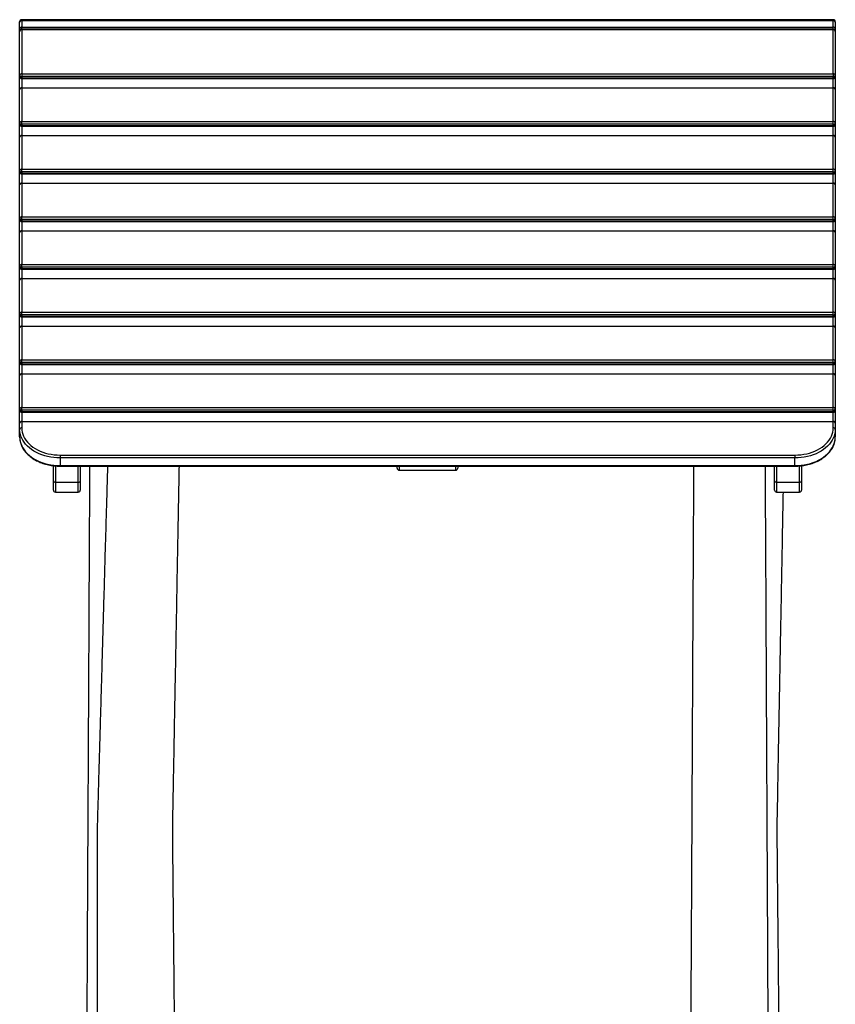
# Model space of a CAD drawing. Units: millimetres. Extents: x 3345 to 10667, y -248 to 11145.
# Drawn here: x 7867 to 9077, y 9685 to 11145 of the extents above; entities that cross this region are included whole.
import ezdxf

# ---------------------------------------------------------------- set-up
doc = ezdxf.new("R2010")
doc.units = ezdxf.units.MM
doc.header["$LTSCALE"] = 50

msp = doc.modelspace()

# ---------------------------------------------------------------- linework, layer by layer
at = {"color": 7, "linetype": 'Continuous', "lineweight": 25}
for p, q in [((7867.1, 11141.4), (7867.1, 11142.3)), ((7867.1, 11132.2), (7867.1, 11141.4)), ((7867.1, 11128), (7867.1, 11132.2)), ((9074.1, 11145.3), (7870.1, 11145.3)), ((7870.1, 11143.5), (7870.1, 11134.3)), ((9074.1, 11143.5), (7870.1, 11143.5)), ((7870.1, 11134.3), (9074.1, 11134.3)), ((9074.1, 11134.3), (9074.1, 11143.5)), ((9077.1, 11142.3), (9077.1, 11141.4)), ((9077.1, 11141.4), (9077.1, 11132.2)), ((9077.1, 11132.2), (9077.1, 11128)), ((7867.1, 11062.9), (7867.1, 11128)), ((9074.1, 11131), (7870.1, 11131)), ((7870.1, 11130.1), (7870.1, 11065)), ((9074.1, 11130.1), (7870.1, 11130.1)), ((9074.1, 11065), (9074.1, 11130.1)), ((9077.1, 11128), (9077.1, 11062.9)), ((7867.1, 11061), (7867.1, 11062.9)), ((7867.1, 11041.6), (7867.1, 11061)), ((7870.1, 11065), (9074.1, 11065)), ((7870.1, 11065), (7870.1, 11060.8)), ((9074.1, 11060.8), (7870.1, 11060.8)), ((7870.1, 11060.8), (7870.1, 11058.8)), ((7870.1, 11058.8), (9074.1, 11058.8)), ((9074.1, 11065), (9074.1, 11060.8)), ((9074.1, 11058.8), (9074.1, 11060.8)), ((9077.1, 11062.9), (9077.1, 11061)), ((9077.1, 11061), (9077.1, 11041.6)), ((7870.1, 11058), (9074.1, 11058)), ((7870.1, 11043.7), (7870.1, 11044.3)), ((7870.1, 11044.3), (9074.1, 11044.3)), ((9074.1, 11043.7), (7870.1, 11043.7)), ((7870.1, 11043.7), (7870.1, 10994.3)), ((9074.1, 11043.7), (9074.1, 11044.3)), ((9074.1, 10994.3), (9074.1, 11043.7)), ((7867.1, 10992.2), (7867.1, 11041.6)), ((9077.1, 11041.6), (9077.1, 10992.2)), ((7867.1, 10990.2), (7867.1, 10992.2)), ((7867.1, 10970.9), (7867.1, 10990.2)), ((7870.1, 10990.1), (7870.1, 10994.3)), ((7870.1, 10994.3), (9074.1, 10994.3)), ((9074.1, 10990.1), (7870.1, 10990.1)), ((7870.1, 10990.1), (7870.1, 10988.1)), ((7870.1, 10988.1), (9074.1, 10988.1)), ((7870.1, 10987.2), (9074.1, 10987.2)), ((9074.1, 10990.1), (9074.1, 10994.3)), ((9074.1, 10988.1), (9074.1, 10990.1)), ((9077.1, 10992.2), (9077.1, 10990.2)), ((9077.1, 10990.2), (9077.1, 10970.9)), ((7867.1, 10921.5), (7867.1, 10970.9)), ((7870.1, 10973), (7870.1, 10973.6)), ((7870.1, 10973.6), (9074.1, 10973.6)), ((9074.1, 10973), (7870.1, 10973)), ((7870.1, 10973), (7870.1, 10923.6)), ((9074.1, 10973), (9074.1, 10973.6)), ((9074.1, 10923.6), (9074.1, 10973)), ((9077.1, 10970.9), (9077.1, 10921.5)), ((7867.1, 10919.5), (7867.1, 10921.5)), ((7867.1, 10900.2), (7867.1, 10919.5)), ((7870.1, 10919.4), (7870.1, 10923.6)), ((7870.1, 10923.6), (9074.1, 10923.6)), ((9074.1, 10919.4), (7870.1, 10919.4)), ((7870.1, 10919.4), (7870.1, 10917.4)), ((7870.1, 10917.4), (9074.1, 10917.4)), ((7870.1, 10916.5), (9074.1, 10916.5)), ((9074.1, 10919.4), (9074.1, 10923.6)), ((9074.1, 10917.4), (9074.1, 10919.4)), ((9077.1, 10921.5), (9077.1, 10919.5)), ((9077.1, 10919.5), (9077.1, 10900.2)), ((7867.1, 10850.8), (7867.1, 10900.2)), ((7870.1, 10902.3), (7870.1, 10902.8)), ((7870.1, 10902.8), (9074.1, 10902.8)), ((9074.1, 10902.3), (7870.1, 10902.3)), ((7870.1, 10902.3), (7870.1, 10852.9)), ((9074.1, 10902.3), (9074.1, 10902.8)), ((9074.1, 10852.9), (9074.1, 10902.3)), ((9077.1, 10900.2), (9077.1, 10850.8)), ((7867.1, 10848.8), (7867.1, 10850.8)), ((7867.1, 10829.5), (7867.1, 10848.8)), ((7870.1, 10848.7), (7870.1, 10852.9)), ((7870.1, 10852.9), (9074.1, 10852.9)), ((9074.1, 10848.7), (7870.1, 10848.7)), ((7870.1, 10848.7), (7870.1, 10846.7)), ((7870.1, 10846.7), (9074.1, 10846.7)), ((7870.1, 10845.8), (9074.1, 10845.8)), ((9074.1, 10848.7), (9074.1, 10852.9)), ((9074.1, 10846.7), (9074.1, 10848.7)), ((9077.1, 10850.8), (9077.1, 10848.8)), ((9077.1, 10848.8), (9077.1, 10829.5)), ((7867.1, 10780.1), (7867.1, 10829.5)), ((7870.1, 10831.6), (7870.1, 10832.1)), ((7870.1, 10832.1), (9074.1, 10832.1)), ((9074.1, 10831.6), (7870.1, 10831.6)), ((7870.1, 10831.6), (7870.1, 10782.2)), ((9074.1, 10831.6), (9074.1, 10832.1)), ((9074.1, 10782.2), (9074.1, 10831.6)), ((9077.1, 10829.5), (9077.1, 10780.1)), ((7870.1, 10778), (7870.1, 10782.2)), ((7870.1, 10782.2), (9074.1, 10782.2)), ((9074.1, 10778), (9074.1, 10782.2)), ((7867.1, 10778.1), (7867.1, 10780.1)), ((7867.1, 10758.8), (7867.1, 10778.1)), ((9074.1, 10778), (7870.1, 10778)), ((7870.1, 10778), (7870.1, 10776)), ((7870.1, 10776), (9074.1, 10776)), ((7870.1, 10775.1), (9074.1, 10775.1)), ((9074.1, 10776), (9074.1, 10778)), ((9077.1, 10780.1), (9077.1, 10778.1)), ((9077.1, 10778.1), (9077.1, 10758.8)), ((7867.1, 10709.4), (7867.1, 10758.8)), ((7870.1, 10760.9), (7870.1, 10761.4)), ((7870.1, 10761.4), (9074.1, 10761.4)), ((9074.1, 10760.9), (7870.1, 10760.9)), ((7870.1, 10760.9), (7870.1, 10711.5)), ((9074.1, 10760.9), (9074.1, 10761.4)), ((9074.1, 10711.5), (9074.1, 10760.9)), ((9077.1, 10758.8), (9077.1, 10709.4)), ((7867.1, 10707.4), (7867.1, 10709.4)), ((7870.1, 10707.2), (7870.1, 10711.5)), ((7870.1, 10711.5), (9074.1, 10711.5)), ((9074.1, 10707.2), (9074.1, 10711.5)), ((9077.1, 10709.4), (9077.1, 10707.4)), ((7867.1, 10688.1), (7867.1, 10707.4)), ((9074.1, 10707.2), (7870.1, 10707.2)), ((7870.1, 10707.2), (7870.1, 10705.3)), ((7870.1, 10705.3), (9074.1, 10705.3)), ((7870.1, 10704.4), (9074.1, 10704.4)), ((9074.1, 10705.3), (9074.1, 10707.2)), ((9077.1, 10707.4), (9077.1, 10688.1)), ((7867.1, 10638.7), (7867.1, 10688.1)), ((7870.1, 10690.2), (7870.1, 10690.7)), ((7870.1, 10690.7), (9074.1, 10690.7)), ((9074.1, 10690.2), (7870.1, 10690.2)), ((7870.1, 10690.2), (7870.1, 10640.8)), ((9074.1, 10690.2), (9074.1, 10690.7)), ((9074.1, 10640.8), (9074.1, 10690.2)), ((9077.1, 10688.1), (9077.1, 10638.7)), ((7867.1, 10636.7), (7867.1, 10638.7)), ((7867.1, 10617.4), (7867.1, 10636.7)), ((7870.1, 10636.5), (7870.1, 10640.8)), ((7870.1, 10640.8), (9074.1, 10640.8)), ((9074.1, 10636.5), (7870.1, 10636.5)), ((7870.1, 10636.5), (7870.1, 10634.6)), ((7870.1, 10634.6), (9074.1, 10634.6)), ((9074.1, 10636.5), (9074.1, 10640.8)), ((9074.1, 10634.6), (9074.1, 10636.5)), ((9077.1, 10638.7), (9077.1, 10636.7)), ((9077.1, 10636.7), (9077.1, 10617.4)), ((7870.1, 10633.7), (9074.1, 10633.7)), ((7870.1, 10619.5), (7870.1, 10620)), ((7870.1, 10620), (9074.1, 10620)), ((9074.1, 10619.5), (9074.1, 10620)), ((7867.1, 10567.9), (7867.1, 10617.4)), ((9074.1, 10619.5), (7870.1, 10619.5)), ((7870.1, 10619.5), (7870.1, 10570.1)), ((9074.1, 10570.1), (9074.1, 10619.5)), ((9077.1, 10617.4), (9077.1, 10567.9)), ((7867.1, 10566), (7867.1, 10567.9)), ((7867.1, 10546.7), (7867.1, 10566)), ((7870.1, 10565.8), (7870.1, 10570.1)), ((7870.1, 10570.1), (9074.1, 10570.1)), ((9074.1, 10565.8), (7870.1, 10565.8)), ((7870.1, 10565.8), (7870.1, 10563.9)), ((7870.1, 10563.9), (9074.1, 10563.9)), ((7870.1, 10563), (9074.1, 10563)), ((9074.1, 10565.8), (9074.1, 10570.1)), ((9074.1, 10563.9), (9074.1, 10565.8)), ((9077.1, 10567.9), (9077.1, 10566)), ((9077.1, 10566), (9077.1, 10546.7)), ((7870.1, 10549.3), (7870.1, 10548.8)), ((7870.1, 10549.3), (9074.1, 10549.3)), ((7870.1, 10548.8), (7870.1, 10539.7)), ((9074.1, 10548.8), (7870.1, 10548.8)), ((9074.1, 10548.8), (9074.1, 10549.3)), ((9074.1, 10539.7), (9074.1, 10548.8)), ((7867.1, 10537.5), (7867.1, 10546.7)), ((7867.1, 10526.2), (7867.1, 10537.5)), ((9077.1, 10546.7), (9077.1, 10537.5)), ((9077.1, 10537.5), (9077.1, 10526.2)), ((7927.1, 10499.4), (9017.1, 10499.4)), ((7927.1, 10499.4), (7927.1, 10495.1)), ((9017.1, 10495.1), (7927.1, 10495.1)), ((7927.1, 10495.1), (7927.1, 10483.8)), ((9017.1, 10499.4), (9017.1, 10495.1)), ((9017.1, 10483.8), (9017.1, 10495.1)), ((7917.1, 10461.2), (7917.1, 10483.5)), ((7927.1, 10483.8), (9017.1, 10483.8)), ((7927.1, 10482.9), (9017.1, 10482.9)), ((7957.1, 10482.9), (7957.1, 10461.2)), ((8427.1, 10479.9), (8427.1, 10482.9)), ((8430.1, 10476.9), (8514.1, 10476.9)), ((8517.1, 10482.9), (8517.1, 10479.9)), ((8987.1, 10461.2), (8987.1, 10482.9)), ((9027.1, 10483.5), (9027.1, 10461.2)), ((7917.1, 10447.4), (7917.1, 10461.2)), ((7957.1, 10461.2), (7957.1, 10447.4)), ((8987.1, 10447.4), (8987.1, 10461.2)), ((9027.1, 10461.2), (9027.1, 10447.4)), ((7920.1, 10459), (7954.1, 10459)), ((8990.1, 10459), (9024.1, 10459)), ((7920.1, 10444.4), (7954.1, 10444.4)), ((8990.1, 10444.4), (9024.1, 10444.4))]:
    msp.add_line(p, q, dxfattribs=at)
at = {"color": 8, "linetype": 'Continuous', "lineweight": 25}
for p, q in [((7870.1, 11145.3), (7870.1, 11143.5)), ((7870.1, 11131), (7870.1, 11134.3)), ((9074.1, 11143.5), (9074.1, 11145.3)), ((9074.1, 11131), (9074.1, 11134.3)), ((7870.1, 11131), (7870.1, 11130.1)), ((9074.1, 11131), (9074.1, 11130.1)), ((7870.1, 11058.8), (7870.1, 11058)), ((9074.1, 11058.8), (9074.1, 11058)), ((7870.1, 11058), (7870.1, 11044.3)), ((9074.1, 11044.3), (9074.1, 11058)), ((7870.1, 10987.2), (7870.1, 10988.1)), ((7870.1, 10987.2), (7870.1, 10973.6)), ((9074.1, 10987.2), (9074.1, 10988.1)), ((9074.1, 10973.6), (9074.1, 10987.2)), ((7870.1, 10916.5), (7870.1, 10917.4)), ((7870.1, 10916.5), (7870.1, 10902.8)), ((9074.1, 10916.5), (9074.1, 10917.4)), ((9074.1, 10902.8), (9074.1, 10916.5)), ((7870.1, 10845.8), (7870.1, 10846.7)), ((7870.1, 10845.8), (7870.1, 10832.1)), ((9074.1, 10845.8), (9074.1, 10846.7)), ((9074.1, 10832.1), (9074.1, 10845.8)), ((7870.1, 10775.1), (7870.1, 10776)), ((7870.1, 10775.1), (7870.1, 10761.4)), ((9074.1, 10775.1), (9074.1, 10776)), ((9074.1, 10761.4), (9074.1, 10775.1)), ((7870.1, 10704.4), (7870.1, 10705.3)), ((7870.1, 10704.4), (7870.1, 10690.7)), ((9074.1, 10704.4), (9074.1, 10705.3)), ((9074.1, 10690.7), (9074.1, 10704.4)), ((7870.1, 10633.7), (7870.1, 10634.6)), ((9074.1, 10633.7), (9074.1, 10634.6)), ((7870.1, 10633.7), (7870.1, 10620)), ((9074.1, 10620), (9074.1, 10633.7)), ((7870.1, 10563), (7870.1, 10563.9)), ((7870.1, 10563), (7870.1, 10549.3)), ((9074.1, 10563), (9074.1, 10563.9)), ((9074.1, 10549.3), (9074.1, 10563)), ((7920.1, 10483.2), (7920.1, 10459)), ((7927.1, 10483.8), (7927.1, 10482.9)), ((7954.1, 10459), (7954.1, 10482.9)), ((8430.1, 10482.9), (8430.1, 10476.9)), ((8514.1, 10476.9), (8514.1, 10482.9)), ((8990.1, 10482.9), (8990.1, 10459)), ((9017.1, 10483.8), (9017.1, 10482.9)), ((9024.1, 10459), (9024.1, 10483.2)), ((7920.1, 10459), (7920.1, 10444.4)), ((7954.1, 10444.4), (7954.1, 10459)), ((8990.1, 10459), (8990.1, 10444.4)), ((9024.1, 10444.4), (9024.1, 10459))]:
    msp.add_line(p, q, dxfattribs=at)
at = {"color": 7, "linetype": 'Continuous', "lineweight": 25, "flags": 128}
for points in [[(7927.1, 10495.1), (7922.4, 10495.2), (7917.8, 10495.6), (7913.1, 10496.3), (7908.6, 10497.2), (7904.2, 10498.3), (7899.9, 10499.7), (7895.8, 10501.4), (7891.9, 10503.2), (7888.2, 10505.3), (7884.7, 10507.5), (7881.5, 10510), (7878.6, 10512.6), (7876, 10515.4), (7873.7, 10518.3), (7871.7, 10521.3), (7870.1, 10524.4), (7868.8, 10527.6), (7867.9, 10530.9), (7867.3, 10534.2), (7867.1, 10537.5)], [(7870.1, 10539.7), (7870.3, 10536.5), (7870.8, 10533.4), (7871.7, 10530.2), (7872.9, 10527.2), (7874.5, 10524.2), (7876.4, 10521.4), (7878.5, 10518.6), (7881, 10516), (7883.8, 10513.5), (7886.8, 10511.2), (7890.1, 10509), (7893.6, 10507), (7897.4, 10505.3), (7901.3, 10503.7), (7905.3, 10502.4), (7909.5, 10501.3), (7913.8, 10500.5), (7918.2, 10499.8), (7922.7, 10499.5), (7927.1, 10499.4)], [(9017.1, 10499.4), (9021.6, 10499.5), (9026.1, 10499.8), (9030.4, 10500.5), (9034.8, 10501.3), (9039, 10502.4), (9043, 10503.7), (9046.9, 10505.3), (9050.6, 10507), (9054.2, 10509), (9057.4, 10511.2), (9060.5, 10513.5), (9063.3, 10516), (9065.7, 10518.6), (9067.9, 10521.4), (9069.8, 10524.2), (9071.4, 10527.2), (9072.6, 10530.2), (9073.4, 10533.4), (9074, 10536.5), (9074.1, 10539.7)], [(9077.1, 10537.5), (9077, 10534.2), (9076.4, 10530.9), (9075.5, 10527.6), (9074.2, 10524.4), (9072.6, 10521.3), (9070.6, 10518.3), (9068.3, 10515.4), (9065.7, 10512.6), (9062.8, 10510), (9059.6, 10507.5), (9056.1, 10505.3), (9052.4, 10503.2), (9048.5, 10501.4), (9044.4, 10499.7), (9040.1, 10498.3), (9035.7, 10497.2), (9031.1, 10496.3), (9026.5, 10495.6), (9021.8, 10495.2), (9017.1, 10495.1)], [(7867.1, 10526.2), (7867.3, 10522.9), (7867.9, 10519.6), (7868.8, 10516.3), (7870.1, 10513.1), (7871.7, 10510), (7873.7, 10507), (7876, 10504.1), (7878.6, 10501.3), (7881.5, 10498.7), (7884.7, 10496.2), (7888.2, 10494), (7891.9, 10491.9), (7895.8, 10490), (7899.9, 10488.4), (7904.2, 10487), (7908.6, 10485.9), (7913.1, 10485), (7917.8, 10484.3), (7922.4, 10483.9), (7927.1, 10483.8)], [(9017.1, 10483.8), (9021.8, 10483.9), (9026.5, 10484.3), (9031.1, 10485), (9035.7, 10485.9), (9040.1, 10487), (9044.4, 10488.4), (9048.5, 10490), (9052.4, 10491.9), (9056.1, 10494), (9059.6, 10496.2), (9062.8, 10498.7), (9065.7, 10501.3), (9068.3, 10504.1), (9070.6, 10507), (9072.6, 10510), (9074.2, 10513.1), (9075.5, 10516.3), (9076.4, 10519.6), (9077, 10522.9), (9077.1, 10526.2)]]:
    msp.add_lwpolyline(points, dxfattribs=at)
at = {"color": 7, "linetype": 'Continuous', "lineweight": 25}
for centre, radius, start, end in [((7870.1, 11142.3), 3, 90, 180), ((7869.8, 11140.9), 2.68, 81.9503, 168.5814), ((7869.8, 11131.7), 2.68, 81.9489, 168.5767), ((9074.1, 11142.3), 3, 0, 90), ((9074.5, 11140.9), 2.68, 11.4186, 98.0497), ((9074.5, 11131.7), 2.68, 11.4233, 98.0511), ((7870.1, 11128), 3, 90, 180), ((7869.8, 11127.4), 2.68, 81.9489, 168.5767), ((9074.1, 11128), 3, 0, 90), ((9074.5, 11127.4), 2.68, 11.4233, 98.0511), ((7869.8, 11062.4), 2.68, 81.9503, 168.5814), ((7869.8, 11063.4), 2.68, 191.4233, 278.0511), ((7870.1, 11061), 3, 180, 270), ((7869.8, 11061.5), 2.68, 191.4233, 278.0511), ((9074.5, 11062.4), 2.68, 11.4186, 98.0497), ((9074.5, 11063.4), 2.68, 261.9489, 348.5767), ((9074.1, 11061), 3, 270, 0), ((9074.5, 11061.5), 2.68, 261.9489, 348.5767), ((7870, 11041.4), 2.84, 86.5934, 176.1327), ((7869.8, 11041.1), 2.68, 81.9503, 168.5814), ((9074.3, 11041.4), 2.84, 3.8673, 93.4066), ((9074.5, 11041.1), 2.68, 11.4186, 98.0497), ((7869.8, 10991.7), 2.68, 81.9564, 168.5753), ((7869.8, 10992.7), 2.68, 191.4233, 278.0511), ((7870.1, 10990.2), 3, 180, 270), ((7869.8, 10990.8), 2.68, 191.4233, 278.0511), ((9074.5, 10991.7), 2.68, 11.4247, 98.0436), ((9074.5, 10992.7), 2.68, 261.9489, 348.5767), ((9074.1, 10990.2), 3, 270, 0), ((9074.5, 10990.8), 2.68, 261.9489, 348.5767), ((7870, 10970.7), 2.84, 86.5934, 176.1327), ((7869.8, 10970.4), 2.68, 81.9503, 168.5814), ((9074.3, 10970.7), 2.84, 3.8673, 93.4066), ((9074.5, 10970.4), 2.68, 11.4186, 98.0497), ((7869.8, 10921), 2.68, 81.9564, 168.5753), ((7869.8, 10922), 2.68, 191.4233, 278.0511), ((7870.1, 10919.5), 3, 180, 270), ((7869.8, 10920.1), 2.68, 191.4233, 278.0511), ((9074.5, 10921), 2.68, 11.4247, 98.0436), ((9074.5, 10922), 2.68, 261.9489, 348.5767), ((9074.1, 10919.5), 3, 270, 0), ((9074.5, 10920.1), 2.68, 261.9489, 348.5767), ((7870, 10900), 2.84, 86.5934, 176.1327), ((7869.8, 10899.7), 2.68, 81.9564, 168.5753), ((9074.3, 10900), 2.84, 3.8673, 93.4066), ((9074.5, 10899.7), 2.68, 11.4247, 98.0436), ((7869.8, 10850.3), 2.68, 81.9564, 168.5753), ((7869.8, 10851.3), 2.68, 191.4233, 278.0511), ((7870.1, 10848.8), 3, 180, 270), ((7869.8, 10849.4), 2.68, 191.4233, 278.0511), ((9074.5, 10850.3), 2.68, 11.4247, 98.0436), ((9074.5, 10851.3), 2.68, 261.9489, 348.5767), ((9074.1, 10848.8), 3, 270, 0), ((9074.5, 10849.4), 2.68, 261.9489, 348.5767), ((7870, 10829.3), 2.84, 86.5934, 176.1327), ((7869.8, 10829), 2.68, 81.9564, 168.5753), ((9074.3, 10829.3), 2.84, 3.8673, 93.4066), ((9074.5, 10829), 2.68, 11.4247, 98.0436), ((7869.8, 10779.5), 2.68, 81.9489, 168.5767), ((9074.5, 10779.5), 2.68, 11.4233, 98.0511), ((7869.8, 10780.6), 2.68, 191.4233, 278.0511), ((7870.1, 10778.1), 3, 180, 270), ((7869.8, 10778.6), 2.68, 191.4247, 278.0436), ((9074.5, 10780.6), 2.68, 261.9489, 348.5767), ((9074.1, 10778.1), 3, 270, 0), ((9074.5, 10778.6), 2.68, 261.9564, 348.5753), ((7870, 10758.6), 2.84, 86.5934, 176.1327), ((7869.8, 10758.3), 2.68, 81.9564, 168.5753), ((9074.3, 10758.6), 2.84, 3.8673, 93.4066), ((9074.5, 10758.3), 2.68, 11.4247, 98.0436), ((7869.8, 10708.8), 2.68, 81.9489, 168.5767), ((7869.8, 10709.9), 2.68, 191.4247, 278.0436), ((9074.5, 10708.8), 2.68, 11.4233, 98.0511), ((9074.5, 10709.9), 2.68, 261.9564, 348.5753), ((7870.1, 10707.4), 3, 180, 270), ((7869.8, 10707.9), 2.68, 191.4247, 278.0436), ((9074.1, 10707.4), 3, 270, 0), ((9074.5, 10707.9), 2.68, 261.9564, 348.5753), ((7870, 10687.9), 2.84, 86.5934, 176.1327), ((7869.8, 10687.5), 2.68, 81.9489, 168.5767), ((9074.3, 10687.9), 2.84, 3.8673, 93.4066), ((9074.5, 10687.5), 2.68, 11.4233, 98.0511), ((7869.8, 10638.1), 2.68, 81.9489, 168.5767), ((7869.8, 10639.2), 2.68, 191.4247, 278.0436), ((7870.1, 10636.7), 3, 180, 270), ((7869.8, 10637.2), 2.68, 191.4247, 278.0436), ((9074.5, 10638.1), 2.68, 11.4233, 98.0511), ((9074.5, 10639.2), 2.68, 261.9564, 348.5753), ((9074.1, 10636.7), 3, 270, 0), ((9074.5, 10637.2), 2.68, 261.9564, 348.5753), ((7870, 10617.2), 2.84, 86.5934, 176.1327), ((9074.3, 10617.2), 2.84, 3.8673, 93.4066), ((7869.8, 10616.8), 2.68, 81.9489, 168.5767), ((9074.5, 10616.8), 2.68, 11.4233, 98.0511), ((7869.8, 10567.4), 2.68, 81.9489, 168.5767), ((7869.8, 10568.5), 2.68, 191.4247, 278.0436), ((7870.1, 10566), 3, 180, 270), ((7869.8, 10566.5), 2.68, 191.4186, 278.0497), ((9074.5, 10567.4), 2.68, 11.4233, 98.0511), ((9074.5, 10568.5), 2.68, 261.9564, 348.5753), ((9074.1, 10566), 3, 270, 0), ((9074.5, 10566.5), 2.68, 261.9503, 348.5814), ((7870, 10546.5), 2.84, 86.5985, 176.1276), ((7869.8, 10546.1), 2.68, 81.9489, 168.5767), ((9074.3, 10546.5), 2.84, 3.8724, 93.4015), ((9074.5, 10546.1), 2.68, 11.4233, 98.0511), ((7869.8, 10537), 2.68, 81.9503, 168.5814), ((9074.5, 10537), 2.68, 11.4186, 98.0497), ((8430.1, 10479.9), 3, 180, 270), ((8514.1, 10479.9), 3, 270, 0), ((7919.8, 10461.7), 2.68, 191.4235, 278.0448), ((7954.5, 10461.7), 2.68, 261.9564, 348.5753), ((8989.8, 10461.7), 2.68, 191.4247, 278.0436), ((9024.5, 10461.7), 2.68, 261.9552, 348.5765), ((7920.1, 10447.4), 3, 180, 270), ((7954.1, 10447.4), 3, 270, 0), ((8990.1, 10447.4), 3, 180, 270), ((9024.1, 10447.4), 3, 270, 0)]:
    msp.add_arc(centre, radius, start, end, dxfattribs=at)
at = {"color": 8, "linetype": 'Continuous', "lineweight": 25}
for centre, radius, start, end in [((7869.2, 11132.4), 2.04, 184.3929, 249.4165), ((9075.1, 11132.4), 2.08, 291.2489, 354.9417)]:
    msp.add_arc(centre, radius, start, end, dxfattribs=at)
at = {"color": 7, "linetype": 'Continuous', "lineweight": 25}
for points, knots in [([(7867.1, 10526.2), (7867.2, 10525.6), (7867.2, 10524), (7867.5, 10521.3), (7868.1, 10518.2), (7869.1, 10515.1), (7870.3, 10512.1), (7871.9, 10509.2), (7873.7, 10506.3), (7875.9, 10503.6), (7878.3, 10501), (7881, 10498.5), (7883.9, 10496.1), (7887, 10493.9), (7890.4, 10491.9), (7893.9, 10490.1), (7897.7, 10488.4), (7901.6, 10487), (7905.6, 10485.8), (7909.7, 10484.7), (7913.9, 10483.9), (7918.2, 10483.4), (7922.5, 10483), (7925.5, 10482.9), (7927, 10482.9), (7927.1, 10482.9)], [0, 0, 0, 0, 0.025154, 0.070643, 0.116147, 0.161716, 0.207397, 0.25322, 0.299198, 0.345333, 0.39161, 0.438006, 0.484499, 0.531063, 0.577675, 0.624318, 0.670975, 0.717638, 0.764299, 0.810953, 0.857601, 0.904245, 0.950884, 0.995072, 1, 1, 1, 1]), ([(9017.1, 10482.9), (9017.9, 10482.9), (9020.1, 10482.9), (9023.8, 10483.1), (9028.1, 10483.6), (9032.4, 10484.3), (9036.6, 10485.2), (9040.7, 10486.3), (9044.6, 10487.7), (9048.4, 10489.2), (9052.1, 10490.9), (9055.6, 10492.9), (9058.8, 10495), (9061.9, 10497.2), (9064.7, 10499.7), (9067.2, 10502.3), (9069.5, 10505), (9071.5, 10507.8), (9073.3, 10510.7), (9074.7, 10513.7), (9075.8, 10516.8), (9076.6, 10519.9), (9077.1, 10523.1), (9077.1, 10525.2), (9077.1, 10526.2)], [0, 0, 0, 0, 0.024756, 0.071392, 0.118041, 0.164698, 0.211368, 0.258053, 0.304753, 0.351468, 0.398198, 0.444937, 0.491676, 0.538401, 0.585095, 0.631735, 0.678297, 0.724749, 0.771067, 0.817226, 0.863217, 0.909039, 0.954715, 1, 1, 1, 1]), ([(7970.8, 10482.9), (7970.8, 10480.8), (7970.7, 10464.8), (7970.6, 10435.4), (7970.4, 10395), (7970.2, 10355.9), (7970, 10318.2), (7969.8, 10281.7), (7969.7, 10246.5), (7969.5, 10212.7), (7969.3, 10180.1), (7969.2, 10148.9), (7969, 10119.1), (7968.9, 10090.8), (7968.7, 10063.9), (7968.6, 10038.2), (7968.5, 10015), (7968.4, 9994), (7968.3, 9975.2), (7968.2, 9957), (7968.1, 9939.1), (7968, 9921.1), (7967.8, 9880.6), (7967.5, 9820.3), (7967.1, 9740), (7966.7, 9664.4), (7966.4, 9590.3), (7966, 9518.1), (7965.7, 9464.4), (7965.6, 9434.8), (7965.6, 9429.4)], [0, 0, 0, 0, 0.005993, 0.045555, 0.08388, 0.120969, 0.156821, 0.191436, 0.224815, 0.256956, 0.287861, 0.31753, 0.345962, 0.372682, 0.398209, 0.422544, 0.445685, 0.464385, 0.482225, 0.499308, 0.516259, 0.533308, 0.550401, 0.631582, 0.704898, 0.779, 0.847047, 0.91568, 0.984629, 1, 1, 1, 1]), ([(7997.4, 10482.9), (7997.1, 10471.6), (7996.4, 10446.5), (7995.3, 10408.1), (7994.1, 10368.1), (7993, 10329.3), (7992, 10291.9), (7990.9, 10255.7), (7989.9, 10220.9), (7989, 10187.3), (7988.1, 10155), (7987.2, 10124), (7986.3, 10094.5), (7985.5, 10066.4), (7984.8, 10039.7), (7984, 10014.3), (7983.4, 9991.2), (7982.8, 9970.4), (7982.2, 9951.8), (7982, 9933.7), (7982, 9915.9), (7982, 9898.1), (7982, 9858), (7982, 9798.2), (7982, 9719.2), (7982, 9668.6), (7982, 9643.4)], [0, 0, 0, 0, 0.040399, 0.089635, 0.137333, 0.183491, 0.22811, 0.27119, 0.312732, 0.352734, 0.391198, 0.428122, 0.463507, 0.496763, 0.528534, 0.558821, 0.587623, 0.610897, 0.633102, 0.654297, 0.675457, 0.696671, 0.717941, 0.818958, 0.910188, 1, 1, 1, 1]), ([(8097.1, 9491.5), (8097.4, 9505.9), (8098, 9529.7), (8097.9, 9563), (8097.6, 9591.2), (8097.3, 9619.1), (8097, 9646.6), (8096.8, 9670.1), (8096.6, 9689.8), (8096.4, 9706.2), (8096.2, 9723.2), (8096.1, 9741.2), (8095.9, 9760.2), (8095.7, 9781.4), (8095.4, 9805), (8095.2, 9831.1), (8094.9, 9858.6), (8094.6, 9886.3), (8094.4, 9914.2), (8093.9, 9942.2), (8094.6, 9971.2), (8095.1, 10001.3), (8095.7, 10032.5), (8096.3, 10064.8), (8096.9, 10098.1), (8097.5, 10132.6), (8098.2, 10168.1), (8098.9, 10204.7), (8099.6, 10242.4), (8100.3, 10281.2), (8101, 10321), (8101.8, 10361.9), (8102.6, 10403.9), (8103.3, 10444.4), (8103.8, 10470.8), (8104, 10482.9)], [0, 0, 0, 0, 0.043495, 0.072246, 0.1007, 0.128798, 0.15654, 0.183927, 0.200024, 0.216255, 0.233414, 0.251559, 0.270688, 0.290802, 0.315773, 0.342112, 0.369819, 0.398894, 0.42601, 0.454216, 0.483451, 0.51383, 0.5453, 0.57786, 0.611511, 0.646252, 0.682083, 0.719005, 0.757017, 0.796119, 0.836312, 0.877595, 0.919968, 0.963432, 1, 1, 1, 1]), ([(8866.8, 10482.9), (8866.8, 10477.1), (8866.7, 10458.5), (8866.6, 10426.2), (8866.4, 10386.4), (8866.2, 10346.7), (8866, 10308.2), (8865.8, 10271), (8865.6, 10235.1), (8865.4, 10200.4), (8865.3, 10167.1), (8865.1, 10135), (8864.9, 10104.2), (8864.8, 10074.9), (8864.7, 10047), (8864.5, 10020.5), (8864.4, 9995.2), (8864.3, 9972.3), (8864.2, 9951.7), (8864.1, 9933.2), (8864, 9915.2), (8863.9, 9897.5), (8863.8, 9879.8), (8863.6, 9839.9), (8863.3, 9780.5), (8862.9, 9701.4), (8862.6, 9630.8), (8862.2, 9565.9), (8862, 9523.1), (8861.9, 9500), (8861.9, 9496.6)], [0, 0, 0, 0, 0.017648, 0.056621, 0.098249, 0.138577, 0.177602, 0.215327, 0.25175, 0.286872, 0.320692, 0.353212, 0.38443, 0.414347, 0.442463, 0.469323, 0.494929, 0.519279, 0.538955, 0.557673, 0.575651, 0.593544, 0.611484, 0.62947, 0.714891, 0.792036, 0.870009, 0.92963, 0.98966, 1, 1, 1, 1]), ([(8977.7, 9639.3), (8977.6, 9645.3), (8977.6, 9656.5), (8977.5, 9673), (8977.4, 9689.2), (8977.3, 9706.2), (8977.2, 9724), (8977.1, 9742.9), (8977, 9764), (8976.9, 9787.4), (8976.8, 9813.3), (8976.7, 9840.6), (8976.5, 9868.2), (8976.4, 9895.9), (8976.2, 9923.7), (8976.1, 9952.5), (8976, 9982.4), (8975.8, 10013.4), (8975.6, 10045.4), (8975.5, 10078.6), (8975.3, 10112.8), (8975.1, 10148.1), (8974.9, 10184.4), (8974.8, 10221.9), (8974.6, 10260.4), (8974.4, 10300), (8974.2, 10340.6), (8974, 10382.3), (8973.7, 10425.8), (8973.6, 10459.5), (8973.5, 10478.9), (8973.4, 10482.9)], [0, 0, 0, 0, 0.021038, 0.039828, 0.058776, 0.078808, 0.099991, 0.122323, 0.145804, 0.174955, 0.205703, 0.238047, 0.271989, 0.303643, 0.336571, 0.370704, 0.406172, 0.442914, 0.480928, 0.520215, 0.560775, 0.602608, 0.645714, 0.690093, 0.735744, 0.782669, 0.830866, 0.880337, 0.93108, 0.985604, 1, 1, 1, 1]), ([(8993.1, 9453.6), (8993.3, 9465.3), (8993.8, 9492.3), (8994.7, 9528.8), (8994.7, 9563.1), (8994.3, 9591.3), (8994.1, 9619.2), (8993.8, 9646.7), (8993.6, 9670.2), (8993.4, 9690), (8993.2, 9706.3), (8993, 9723.4), (8992.8, 9741.4), (8992.7, 9760.3), (8992.4, 9781.6), (8992.2, 9805.2), (8991.9, 9831.3), (8991.7, 9858.7), (8991.4, 9886.5), (8991.2, 9914.4), (8990.6, 9942.3), (8991.4, 9971.3), (8991.9, 10001.4), (8992.5, 10032.6), (8993, 10064.9), (8993.7, 10098.3), (8994.3, 10132.7), (8995, 10168.3), (8995.6, 10204.9), (8996.3, 10242.6), (8997.1, 10281.3), (8997.8, 10321.2), (8998.6, 10362.1), (8999.3, 10403.3), (8999.8, 10430.8), (9000.1, 10444.4)], [0, 0, 0, 0, 0.035278, 0.081866, 0.110636, 0.139111, 0.167229, 0.194991, 0.222398, 0.238507, 0.254748, 0.27192, 0.290078, 0.30922, 0.329349, 0.354338, 0.380695, 0.408422, 0.437518, 0.464653, 0.492879, 0.522135, 0.552536, 0.584029, 0.616612, 0.650287, 0.685052, 0.720909, 0.757857, 0.795896, 0.835027, 0.875248, 0.916561, 0.958964, 1, 1, 1, 1])]:
    msp.add_open_spline(points, degree=3, knots=knots, dxfattribs=at)

doc.saveas('drawing.dxf')
